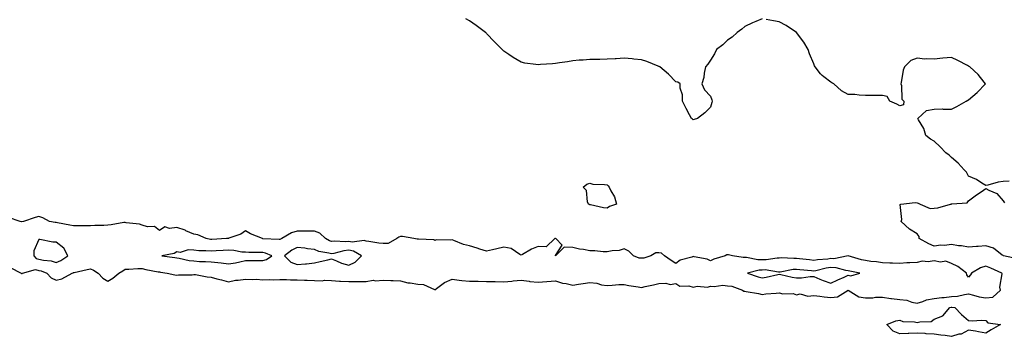
# Model space of a CAD drawing. Units: inches. Extents: x 905123 to 907763, y 7274138 to 7276778.
# Drawn here: x 906347 to 906919, y 7275865 to 7276049 of the extents above; entities that cross this region are included whole.
import ezdxf

# ---------------------------------------------------------------- set-up
doc = ezdxf.new("R2010")
doc.units = ezdxf.units.IN
doc.header["$MEASUREMENT"] = 0
doc.layers.add('Contour_90517274', color=7, linetype='Continuous', true_color=0x5ebcbf)

msp = doc.modelspace()

# ---------------------------------------------------------------- linework, layer by layer
at = {"layer": 'Contour_90517274'}
for points in [[(906778.05, 7276049.92, 3307), (906774.44, 7276048.31, 3307), (906772.49, 7276047.48, 3307), (906768.05, 7276045.37, 3307), (906766.21, 7276043.77, 3307), (906763.58, 7276041.92, 3307), (906760.7, 7276039.26, 3307), (906758.05, 7276037.44, 3307), (906755.19, 7276034.78, 3307), (906751.65, 7276031.92, 3307), (906750.48, 7276029.49, 3307), (906748.05, 7276025.71, 3307), (906746.57, 7276023.4, 3307), (906745.15, 7276021.92, 3307), (906744.38, 7276018.26, 3307), (906744.3, 7276015.67, 3307), (906743.05, 7276011.92, 3307), (906744.71, 7276008.59, 3307), (906748.05, 7276004.86, 3307), (906748.83, 7276002.7, 3307), (906749.07, 7276001.92, 3307), (906748.86, 7276001.11, 3307), (906748.05, 7275998.35, 3307), (906744.84, 7275995.13, 3307), (906740.55, 7275991.92, 3307), (906738.67, 7275991.3, 3307), (906738.05, 7275991.13, 3307), (906737.61, 7275991.48, 3307), (906737.08, 7275991.92, 3307), (906735.91, 7275994.06, 3307), (906733.88, 7275997.75, 3307), (906731.8, 7276001.92, 3307), (906731.8, 7276005.67, 3307), (906730.55, 7276009.42, 3307), (906730.55, 7276011.92, 3307), (906729.05, 7276012.92, 3307), (906728.05, 7276013.09, 3307), (906723.76, 7276017.63, 3307), (906718.67, 7276021.92, 3307), (906718.25, 7276022.12, 3307), (906718.05, 7276022.19, 3307), (906717.63, 7276022.34, 3307), (906711.16, 7276025.03, 3307), (906708.05, 7276026.01, 3307), (906703.55, 7276026.42, 3307), (906702.64, 7276026.51, 3307), (906698.05, 7276026.98, 3307), (906693.36, 7276026.61, 3307), (906692.67, 7276026.55, 3307), (906688.05, 7276026.28, 3307), (906683.75, 7276026.23, 3307), (906682.34, 7276026.21, 3307), (906678.05, 7276026.26, 3307), (906674.14, 7276025.84, 3307), (906671.83, 7276025.7, 3307), (906668.05, 7276025.33, 3307), (906665.13, 7276024.84, 3307), (906660.43, 7276024.3, 3307), (906658.05, 7276023.9, 3307), (906656.26, 7276023.71, 3307), (906649.3, 7276023.17, 3307), (906648.05, 7276023.05, 3307), (906646.65, 7276023.32, 3307), (906640.23, 7276024.1, 3307), (906638.05, 7276024.53, 3307), (906633.39, 7276027.26, 3307), (906630.96, 7276029, 3307), (906628.05, 7276031.03, 3307), (906627.61, 7276031.48, 3307), (906627.17, 7276031.92, 3307), (906622.66, 7276036.54, 3307), (906618.05, 7276041.39, 3307), (906617.78, 7276041.65, 3307), (906617.46, 7276041.92, 3307), (906612.05, 7276045.92, 3307), (906608.05, 7276048.73, 3307), (906605.99, 7276049.87, 3307)], [(906921.56, 7275955.43, 3307), (906918.05, 7275955.14, 3307), (906915.11, 7275954.86, 3307), (906909.16, 7275953.03, 3307), (906908.05, 7275952.88, 3307), (906905.7, 7275954.27, 3307), (906902.53, 7275956.4, 3307), (906898.05, 7275958.22, 3307), (906896.77, 7275960.64, 3307), (906895.5, 7275961.92, 3307), (906892, 7275965.87, 3307), (906888.05, 7275969.21, 3307), (906886.64, 7275970.51, 3307), (906884.79, 7275971.92, 3307), (906881.48, 7275975.35, 3307), (906878.05, 7275978.62, 3307), (906875.96, 7275979.83, 3307), (906873.1, 7275981.92, 3307), (906872.07, 7275985.94, 3307), (906868.88, 7275991.09, 3307), (906868.49, 7275991.92, 3307), (906873.55, 7275996.42, 3307), (906878.05, 7275997.26, 3307), (906882.57, 7275997.4, 3307), (906883.3, 7275997.17, 3307), (906888.05, 7275997.29, 3307), (906891.12, 7275998.84, 3307), (906896.67, 7276001.92, 3307), (906897.55, 7276002.42, 3307), (906898.05, 7276002.76, 3307), (906903.05, 7276006.92, 3307), (906907.84, 7276011.92, 3307), (906907.05, 7276012.92, 3307), (906903.61, 7276017.48, 3307), (906898.75, 7276021.92, 3307), (906898.31, 7276022.17, 3307), (906898.05, 7276022.28, 3307), (906897.31, 7276022.66, 3307), (906891.77, 7276025.64, 3307), (906888.05, 7276027.35, 3307), (906883.07, 7276026.9, 3307), (906883.02, 7276026.89, 3307), (906878.05, 7276026.3, 3307), (906873.39, 7276026.58, 3307), (906872.55, 7276026.42, 3307), (906868.05, 7276026.92, 3307), (906864.38, 7276025.59, 3307), (906860.85, 7276021.92, 3307), (906860.07, 7276019.9, 3307), (906858.91, 7276012.79, 3307), (906858.67, 7276011.92, 3307), (906859.01, 7276010.96, 3307), (906859.23, 7276003.1, 3307), (906860.41, 7276001.92, 3307), (906860.17, 7275999.79, 3307), (906858.05, 7275999.3, 3307), (906856.24, 7276000.11, 3307), (906852.19, 7276001.92, 3307), (906850.78, 7276004.64, 3307), (906848.05, 7276005.25, 3307), (906841.38, 7276005.25, 3307), (906838.05, 7276005.16, 3307), (906834.52, 7276005.45, 3307), (906831.86, 7276005.73, 3307), (906828.05, 7276005.83, 3307), (906824.14, 7276008.01, 3307), (906819.71, 7276011.92, 3307), (906818.67, 7276012.55, 3307), (906818.05, 7276012.9, 3307), (906813.88, 7276016.09, 3307), (906812.91, 7276016.78, 3307), (906812.05, 7276017.92, 3307), (906808.85, 7276021.92, 3307), (906808.58, 7276022.45, 3307), (906808.05, 7276023.59, 3307), (906805.61, 7276029.48, 3307), (906804.92, 7276031.92, 3307), (906802.36, 7276036.24, 3307), (906798.05, 7276041.92, 3307), (906792.09, 7276045.96, 3307), (906788.05, 7276048, 3307), (906784.76, 7276048.63, 3307), (906780.46, 7276049.51, 3307)], [(906926.37, 7275910.24, 3307), (906918.35, 7275911.92, 3307), (906918.16, 7275912.03, 3307), (906918.05, 7275912.07, 3307), (906917.61, 7275912.36, 3307), (906912.5, 7275916.37, 3307), (906908.05, 7275917.8, 3307), (906903.53, 7275917.4, 3307), (906902.56, 7275917.41, 3307), (906898.05, 7275916.9, 3307), (906893.92, 7275917.79, 3307), (906892.16, 7275917.81, 3307), (906888.05, 7275918.44, 3307), (906884.11, 7275917.98, 3307), (906881.84, 7275918.12, 3307), (906878.05, 7275917.46, 3307), (906874.94, 7275918.81, 3307), (906869.39, 7275921.92, 3307), (906869.23, 7275923.1, 3307), (906868.05, 7275924.79, 3307), (906863.63, 7275927.51, 3307), (906858.8, 7275931.92, 3307), (906859.25, 7275933.11, 3307), (906858.19, 7275941.77, 3307), (906858.59, 7275941.92, 3307), (906866.96, 7275943.01, 3307), (906868.05, 7275942.73, 3307), (906868.63, 7275942.5, 3307), (906869.9, 7275941.92, 3307), (906875.65, 7275939.52, 3307), (906878.05, 7275939.64, 3307), (906880.14, 7275939.83, 3307), (906887.52, 7275941.92, 3307), (906887.91, 7275942.06, 3307), (906888.05, 7275942.1, 3307), (906888.34, 7275942.21, 3307), (906897.28, 7275942.69, 3307), (906898.05, 7275943.89, 3307), (906902.63, 7275947.33, 3307), (906905.38, 7275949.25, 3307), (906908.05, 7275951.15, 3307), (906909.83, 7275950.14, 3307), (906914.38, 7275948.25, 3307), (906918.05, 7275943.84, 3307), (906918.9, 7275942.78, 3307)], [(906341.35, 7275905.22, 3308), (906347.69, 7275901.92, 3308), (906347.85, 7275901.72, 3308), (906348.05, 7275901.63, 3308), (906348.27, 7275901.7, 3308), (906348.57, 7275901.92, 3308), (906355.96, 7275904, 3308), (906358.05, 7275903.47, 3308), (906359.34, 7275903.21, 3308), (906362.59, 7275901.92, 3308), (906365.15, 7275899.02, 3308), (906368.05, 7275897.73, 3308), (906371.38, 7275898.6, 3308), (906377.25, 7275901.92, 3308), (906377.85, 7275902.12, 3308), (906378.05, 7275902.23, 3308), (906378.42, 7275902.29, 3308), (906385.97, 7275904, 3308), (906388.05, 7275904.28, 3308), (906389.67, 7275903.54, 3308), (906392.4, 7275901.92, 3308), (906395.07, 7275898.94, 3308), (906398.05, 7275897.27, 3308), (906401.05, 7275898.92, 3308), (906404.4, 7275901.92, 3308), (906406.69, 7275903.28, 3308), (906408.05, 7275904.15, 3308), (906410.22, 7275904.09, 3308), (906415.42, 7275904.55, 3308), (906418.05, 7275904.5, 3308), (906420.13, 7275904, 3308), (906427.3, 7275902.67, 3308), (906428.05, 7275902.51, 3308), (906428.57, 7275902.44, 3308), (906432.56, 7275901.92, 3308), (906436.98, 7275900.85, 3308), (906438.05, 7275900.73, 3308), (906439.08, 7275900.89, 3308), (906447.08, 7275900.94, 3308), (906448.05, 7275901.06, 3308), (906448.99, 7275900.98, 3308), (906455.78, 7275899.65, 3308), (906458.05, 7275899.5, 3308), (906461.4, 7275898.57, 3308), (906464.12, 7275897.99, 3308), (906468.05, 7275896.69, 3308), (906472.29, 7275897.68, 3308), (906473.82, 7275897.69, 3308), (906478.05, 7275898.38, 3308), (906481.9, 7275898.07, 3308), (906484.47, 7275898.35, 3308), (906488.05, 7275897.93, 3308), (906491.81, 7275898.16, 3308), (906494.09, 7275897.96, 3308), (906498.05, 7275898.15, 3308), (906501.92, 7275898.05, 3308), (906504.14, 7275898, 3308), (906508.05, 7275897.91, 3308), (906512.23, 7275897.74, 3308), (906513.8, 7275897.67, 3308), (906518.05, 7275897.5, 3308), (906522.57, 7275897.4, 3308), (906523.89, 7275897.77, 3308), (906528.05, 7275897.58, 3308), (906532.7, 7275897.27, 3308), (906533.24, 7275897.11, 3308), (906538.05, 7275896.92, 3308), (906543.02, 7275896.95, 3308), (906543.12, 7275896.99, 3308), (906548.05, 7275897.07, 3308), (906552.2, 7275897.77, 3308), (906553.57, 7275897.44, 3308), (906558.05, 7275897.8, 3308), (906562.42, 7275897.55, 3308), (906563.72, 7275897.58, 3308), (906568.05, 7275897.28, 3308), (906572.26, 7275896.14, 3308), (906573.75, 7275896.22, 3308), (906578.05, 7275895.52, 3308), (906581.43, 7275895.31, 3308), (906587.71, 7275892.25, 3308), (906588.05, 7275892.2, 3308), (906588.94, 7275892.82, 3308), (906593.63, 7275896.34, 3308), (906598.05, 7275898.28, 3308), (906602.17, 7275897.81, 3308), (906603.72, 7275897.59, 3308), (906608.05, 7275897.12, 3308), (906612.9, 7275897.08, 3308), (906613.21, 7275897.08, 3308), (906618.05, 7275897.03, 3308), (906623.05, 7275896.92, 3308), (906628.05, 7275896.85, 3308), (906632.77, 7275897.2, 3308), (906633.44, 7275897.3, 3308), (906638.05, 7275897.7, 3308), (906642.85, 7275897.13, 3308), (906643.18, 7275897.05, 3308), (906648.05, 7275896.6, 3308), (906653.03, 7275896.9, 3308), (906653.07, 7275896.9, 3308), (906658.05, 7275897.34, 3308), (906662.09, 7275895.96, 3308), (906664.2, 7275895.77, 3308), (906668.05, 7275894.87, 3308), (906671.49, 7275895.36, 3308), (906674.18, 7275895.8, 3308), (906678.05, 7275896.31, 3308), (906682.12, 7275895.99, 3308), (906684.84, 7275895.13, 3308), (906688.05, 7275894.73, 3308), (906690.94, 7275894.8, 3308), (906694.81, 7275895.16, 3308), (906698.05, 7275895.23, 3308), (906700.74, 7275894.61, 3308), (906706.06, 7275893.9, 3308), (906708.05, 7275893.51, 3308), (906710.13, 7275894, 3308), (906714.92, 7275895.05, 3308), (906718.05, 7275895.8, 3308), (906722.17, 7275896.04, 3308), (906724.65, 7275895.33, 3308), (906728.05, 7275895.75, 3308), (906730.33, 7275894.21, 3308), (906735.53, 7275894.45, 3308), (906738.05, 7275893.77, 3308), (906740.3, 7275894.17, 3308), (906746.27, 7275893.7, 3308), (906748.05, 7275894.3, 3308), (906750.14, 7275894.01, 3308), (906755.22, 7275894.75, 3308), (906758.05, 7275894.52, 3308), (906760.41, 7275894.28, 3308), (906766.77, 7275891.92, 3308), (906767.55, 7275891.42, 3308), (906768.05, 7275891.34, 3308), (906768.78, 7275891.19, 3308), (906776.07, 7275889.94, 3308), (906778.05, 7275889.47, 3308), (906780.26, 7275889.71, 3308), (906786.25, 7275890.12, 3308), (906788.05, 7275890.31, 3308), (906790.11, 7275889.87, 3308), (906796.19, 7275890.05, 3308), (906798.05, 7275889.29, 3308), (906800.24, 7275889.72, 3308), (906804.63, 7275888.5, 3308), (906808.05, 7275888.8, 3308), (906811.53, 7275888.44, 3308), (906814.13, 7275888, 3308), (906818.05, 7275887.66, 3308), (906821.84, 7275888.13, 3308), (906828.01, 7275891.92, 3308), (906828.04, 7275891.93, 3308), (906828.05, 7275891.94, 3308), (906828.07, 7275891.94, 3308), (906828.09, 7275891.92, 3308), (906834.17, 7275888.04, 3308), (906838.05, 7275887.5, 3308), (906842.4, 7275887.57, 3308), (906843.93, 7275887.81, 3308), (906848.05, 7275887.9, 3308), (906852.84, 7275887.13, 3308), (906853.17, 7275887.05, 3308), (906858.05, 7275886.45, 3308), (906862.18, 7275886.04, 3308), (906865.09, 7275884.89, 3308), (906868.05, 7275884.37, 3308), (906871.41, 7275885.29, 3308), (906873.61, 7275886.36, 3308), (906878.05, 7275887.01, 3308), (906882.38, 7275887.59, 3308), (906883.8, 7275887.67, 3308), (906888.05, 7275888.17, 3308), (906891.56, 7275888.41, 3308), (906895.59, 7275889.47, 3308), (906898.05, 7275889.71, 3308), (906900.85, 7275889.12, 3308), (906904.18, 7275888.05, 3308), (906908.05, 7275887.44, 3308), (906912.08, 7275887.9, 3308), (906916.47, 7275891.92, 3308), (906916.24, 7275893.73, 3308), (906917.51, 7275901.38, 3308), (906917.38, 7275901.92, 3308), (906910.84, 7275904.71, 3308), (906908.05, 7275905.98, 3308), (906904.98, 7275904.99, 3308), (906899.78, 7275901.92, 3308), (906899.07, 7275900.89, 3308), (906898.05, 7275899.54, 3308), (906897.09, 7275900.95, 3308), (906896.76, 7275901.92, 3308), (906891.83, 7275905.7, 3308), (906888.05, 7275907.37, 3308), (906884.89, 7275908.76, 3308), (906881.68, 7275908.29, 3308), (906878.05, 7275908.96, 3308), (906874.59, 7275908.46, 3308), (906871.12, 7275908.85, 3308), (906868.05, 7275908.02, 3308), (906863.92, 7275907.79, 3308), (906862.14, 7275907.83, 3308), (906858.05, 7275907.55, 3308), (906853.81, 7275907.68, 3308), (906852.31, 7275907.66, 3308), (906848.05, 7275907.78, 3308), (906844.5, 7275908.37, 3308), (906841.3, 7275908.67, 3308), (906838.05, 7275909.15, 3308), (906835.78, 7275909.65, 3308), (906828.11, 7275911.86, 3308), (906828.05, 7275911.87, 3308), (906828.01, 7275911.88, 3308), (906819.74, 7275910.23, 3308), (906818.05, 7275910.3, 3308), (906816.16, 7275910.03, 3308), (906810.34, 7275909.63, 3308), (906808.05, 7275909.23, 3308), (906805.63, 7275909.51, 3308), (906799.74, 7275910.23, 3308), (906798.05, 7275910.42, 3308), (906796.45, 7275910.32, 3308), (906789.24, 7275910.73, 3308), (906788.05, 7275910.64, 3308), (906786.76, 7275910.63, 3308), (906780.42, 7275909.55, 3308), (906778.05, 7275909.54, 3308), (906775.63, 7275909.5, 3308), (906769.07, 7275910.89, 3308), (906768.05, 7275910.88, 3308), (906767.13, 7275911, 3308), (906760.96, 7275911.92, 3308), (906758.62, 7275912.49, 3308), (906758.05, 7275912.53, 3308), (906757.55, 7275912.42, 3308), (906756.59, 7275911.92, 3308), (906750.09, 7275909.89, 3308), (906748.05, 7275909.1, 3308), (906746.15, 7275910.02, 3308), (906738.64, 7275911.33, 3308), (906738.05, 7275911.52, 3308), (906737.35, 7275911.22, 3308), (906730.52, 7275909.46, 3308), (906728.05, 7275907.42, 3308), (906725.32, 7275909.19, 3308), (906721.3, 7275911.92, 3308), (906719.55, 7275913.42, 3308), (906718.05, 7275913.7, 3308), (906716.35, 7275913.62, 3308), (906713.45, 7275911.92, 3308), (906709.38, 7275910.59, 3308), (906708.05, 7275910.59, 3308), (906706.73, 7275910.59, 3308), (906703.36, 7275911.92, 3308), (906700.7, 7275914.57, 3308), (906698.05, 7275916.05, 3308), (906695.02, 7275914.95, 3308), (906690.98, 7275914.85, 3308), (906688.05, 7275914.21, 3308), (906685.75, 7275914.22, 3308), (906680.94, 7275914.8, 3308), (906678.05, 7275914.82, 3308), (906674.43, 7275915.53, 3308), (906671.93, 7275915.8, 3308), (906668.05, 7275916.75, 3308), (906663.09, 7275916.87, 3308), (906658.05, 7275911.92, 3308), (906657.98, 7275911.99, 3308), (906658.05, 7275912.11, 3308), (906661.91, 7275918.06, 3308), (906658.33, 7275921.92, 3308), (906658.18, 7275922.05, 3308), (906658.05, 7275922.1, 3308), (906657.9, 7275922.07, 3308), (906657.59, 7275921.92, 3308), (906652.74, 7275917.23, 3308), (906648.05, 7275917.41, 3308), (906644.09, 7275915.88, 3308), (906638.88, 7275912.75, 3308), (906638.05, 7275912.31, 3308), (906637.33, 7275912.64, 3308), (906632.27, 7275916.14, 3308), (906628.05, 7275916.89, 3308), (906624, 7275915.97, 3308), (906621.5, 7275915.38, 3308), (906618.05, 7275914.57, 3308), (906614.11, 7275915.86, 3308), (906612.53, 7275916.39, 3308), (906608.05, 7275917.8, 3308), (906604.72, 7275918.59, 3308), (906599.04, 7275920.93, 3308), (906598.05, 7275921.25, 3308), (906597.17, 7275921.04, 3308), (906588.78, 7275921.2, 3308), (906588.05, 7275920.86, 3308), (906587.34, 7275921.22, 3308), (906578.45, 7275921.52, 3308), (906578.05, 7275921.63, 3308), (906577.69, 7275921.56, 3308), (906575.74, 7275921.92, 3308), (906569.22, 7275923.09, 3308), (906568.05, 7275923.23, 3308), (906567.11, 7275922.86, 3308), (906565.96, 7275921.92, 3308), (906560.87, 7275919.1, 3308), (906558.05, 7275919.11, 3308), (906555.43, 7275919.3, 3308), (906549.65, 7275920.32, 3308), (906548.05, 7275920.46, 3308), (906547, 7275920.87, 3308), (906540.03, 7275919.94, 3308), (906538.05, 7275920.28, 3308), (906536.23, 7275920.1, 3308), (906529.44, 7275920.53, 3308), (906528.05, 7275920.34, 3308), (906526.83, 7275920.7, 3308), (906524.47, 7275921.92, 3308), (906521.15, 7275925.02, 3308), (906518.05, 7275926.18, 3308), (906513.69, 7275926.28, 3308), (906512.38, 7275926.25, 3308), (906508.05, 7275926.35, 3308), (906504.73, 7275925.24, 3308), (906499.19, 7275921.92, 3308), (906498.38, 7275921.59, 3308), (906498.05, 7275921.35, 3308), (906497.62, 7275921.48, 3308), (906488.07, 7275921.89, 3308), (906488.05, 7275921.9, 3308), (906488.03, 7275921.9, 3308), (906487.9, 7275921.92, 3308), (906480.86, 7275924.73, 3308), (906478.05, 7275926.39, 3308), (906475.37, 7275924.61, 3308), (906468.33, 7275922.2, 3308), (906468.05, 7275922.08, 3308), (906467.9, 7275922.07, 3308), (906466.95, 7275921.92, 3308), (906458.48, 7275921.49, 3308), (906458.05, 7275921.46, 3308), (906457.63, 7275921.5, 3308), (906455.25, 7275921.92, 3308), (906450.28, 7275924.15, 3308), (906448.05, 7275924.57, 3308), (906443.42, 7275926.55, 3308), (906442.93, 7275926.8, 3308), (906438.05, 7275928.35, 3308), (906433.86, 7275927.73, 3308), (906431.23, 7275928.74, 3308), (906428.05, 7275926.71, 3308), (906425.13, 7275929, 3308), (906421.13, 7275928.84, 3308), (906418.05, 7275929.73, 3308), (906416.46, 7275930.33, 3308), (906408.79, 7275931.19, 3308), (906408.05, 7275931.37, 3308), (906407.42, 7275931.3, 3308), (906400.02, 7275929.96, 3308), (906398.05, 7275929.72, 3308), (906395.73, 7275929.6, 3308), (906390.47, 7275929.5, 3308), (906388.05, 7275929.35, 3308), (906385.52, 7275929.38, 3308), (906380.63, 7275929.33, 3308), (906378.05, 7275929.36, 3308), (906375.95, 7275929.82, 3308), (906368.91, 7275931.06, 3308), (906368.05, 7275931.24, 3308), (906367.45, 7275931.31, 3308), (906364.22, 7275931.92, 3308), (906360.2, 7275934.07, 3308), (906358.05, 7275934.75, 3308), (906355.81, 7275934.16, 3308), (906349.05, 7275931.92, 3308), (906348.19, 7275931.77, 3308), (906348.05, 7275931.71, 3308), (906347.89, 7275931.75, 3308), (906347.18, 7275931.92, 3308), (906340.41, 7275934.28, 3308)]]:
    msp.add_polyline3d(points, dxfattribs=at)
for points in [[(906688.05, 7275939.64, 3307), (906685.95, 7275939.82, 3307), (906678.4, 7275941.58, 3307), (906678.05, 7275941.61, 3307), (906677.87, 7275941.74, 3307), (906677.15, 7275941.92, 3307), (906676.58, 7275943.39, 3307), (906676.05, 7275949.92, 3307), (906674.15, 7275951.92, 3307), (906676.27, 7275953.7, 3307), (906678.05, 7275954.27, 3307), (906679.79, 7275953.66, 3307), (906686.46, 7275953.51, 3307), (906688.05, 7275953.17, 3307), (906688.75, 7275952.62, 3307), (906689.29, 7275951.92, 3307), (906690.31, 7275949.66, 3307), (906692.31, 7275946.18, 3307), (906693.41, 7275941.92, 3307), (906689.43, 7275940.54, 3307)], [(906368.05, 7275908.12, 3309), (906370.73, 7275909.24, 3309), (906374.85, 7275911.92, 3309), (906372.52, 7275916.38, 3309), (906368.05, 7275919.96, 3309), (906366.03, 7275919.9, 3309), (906358.54, 7275921.43, 3309), (906358.05, 7275921.4, 3309), (906355.14, 7275914.83, 3309), (906355.04, 7275911.92, 3309), (906356.44, 7275910.31, 3309), (906358.05, 7275909.9, 3309), (906360.61, 7275909.36, 3309), (906365.1, 7275908.97, 3309)], [(906488.05, 7275909.28, 3309), (906490.25, 7275909.72, 3309), (906493.37, 7275911.92, 3309), (906489.65, 7275913.52, 3309), (906488.05, 7275913.83, 3309), (906486.01, 7275913.95, 3309), (906479.97, 7275913.84, 3309), (906478.05, 7275913.97, 3309), (906475.89, 7275914.08, 3309), (906471.18, 7275915.05, 3309), (906468.05, 7275915.17, 3309), (906464.95, 7275915.02, 3309), (906460.95, 7275914.82, 3309), (906458.05, 7275914.67, 3309), (906455.06, 7275914.91, 3309), (906451, 7275914.88, 3309), (906448.05, 7275915.15, 3309), (906444.65, 7275915.32, 3309), (906440.06, 7275913.93, 3309), (906438.05, 7275914.16, 3309), (906436.61, 7275913.37, 3309), (906429.35, 7275911.92, 3309), (906437.01, 7275910.88, 3309), (906438.05, 7275910.74, 3309), (906439.41, 7275910.56, 3309), (906445.34, 7275909.21, 3309), (906448.05, 7275908.94, 3309), (906451.26, 7275908.71, 3309), (906454.81, 7275908.68, 3309), (906458.05, 7275908.41, 3309), (906462.03, 7275907.95, 3309), (906463.95, 7275907.82, 3309), (906468.05, 7275907.27, 3309), (906472.17, 7275907.81, 3309), (906474.66, 7275908.52, 3309), (906478.05, 7275909.11, 3309), (906480.71, 7275909.26, 3309), (906485.28, 7275909.15, 3309)], [(906538.05, 7275906.39, 3309), (906541.74, 7275908.23, 3309), (906545.36, 7275911.92, 3309), (906540.81, 7275914.67, 3309), (906538.05, 7275915.15, 3309), (906535.1, 7275914.87, 3309), (906529.34, 7275913.21, 3309), (906528.05, 7275913.03, 3309), (906526.47, 7275913.5, 3309), (906520.65, 7275914.52, 3309), (906518.05, 7275915.6, 3309), (906513.93, 7275916.03, 3309), (906512.47, 7275916.33, 3309), (906508.05, 7275916.71, 3309), (906504.85, 7275915.12, 3309), (906500.7, 7275911.92, 3309), (906504.29, 7275908.16, 3309), (906508.05, 7275906.81, 3309), (906512.79, 7275907.18, 3309), (906513.46, 7275907.33, 3309), (906518.05, 7275907.8, 3309), (906521.34, 7275908.63, 3309), (906525.79, 7275909.66, 3309), (906528.05, 7275910.22, 3309), (906530.87, 7275909.1, 3309), (906533.84, 7275907.71, 3309)], [(906828.05, 7275900.59, 3309), (906829.62, 7275900.35, 3309), (906834.81, 7275901.92, 3309), (906829.11, 7275902.98, 3309), (906828.05, 7275903.25, 3309), (906826.63, 7275903.34, 3309), (906821.11, 7275904.98, 3309), (906818.05, 7275905.09, 3309), (906815.28, 7275904.69, 3309), (906809.35, 7275903.22, 3309), (906808.05, 7275902.99, 3309), (906806.84, 7275903.13, 3309), (906799.94, 7275903.81, 3309), (906798.05, 7275904.03, 3309), (906796.06, 7275903.91, 3309), (906788.63, 7275902.5, 3309), (906788.05, 7275902.46, 3309), (906787.52, 7275902.45, 3309), (906779.81, 7275903.68, 3309), (906778.05, 7275903.67, 3309), (906776.33, 7275903.64, 3309), (906769.54, 7275901.92, 3309), (906775.82, 7275899.69, 3309), (906778.05, 7275899.17, 3309), (906780.47, 7275899.5, 3309), (906787.2, 7275901.07, 3309), (906788.05, 7275901.21, 3309), (906788.88, 7275901.1, 3309), (906795.55, 7275899.42, 3309), (906798.05, 7275899.17, 3309), (906800.88, 7275899.09, 3309), (906806.02, 7275899.89, 3309), (906808.05, 7275899.8, 3309), (906811.55, 7275898.42, 3309), (906813.59, 7275897.47, 3309), (906818.05, 7275896.09, 3309), (906821.97, 7275898, 3309), (906825.67, 7275899.54, 3309)], [(906908.05, 7275866.94, 3307), (906903.82, 7275867.69, 3307), (906901.98, 7275867.99, 3307), (906898.05, 7275868.69, 3307), (906893.69, 7275866.28, 3307), (906892.37, 7275866.25, 3307), (906888.05, 7275865.06, 3307), (906884.48, 7275865.48, 3307), (906881.95, 7275865.82, 3307), (906878.05, 7275866.27, 3307), (906873.36, 7275866.61, 3307), (906872.78, 7275866.65, 3307), (906868.05, 7275866.99, 3307), (906863.24, 7275866.73, 3307), (906862.87, 7275866.74, 3307), (906858.05, 7275866.51, 3307), (906854.18, 7275868.05, 3307), (906850.59, 7275871.92, 3307), (906855.83, 7275874.14, 3307), (906858.05, 7275874.52, 3307), (906859.88, 7275873.75, 3307), (906866.5, 7275873.47, 3307), (906868.05, 7275873.1, 3307), (906869.73, 7275873.6, 3307), (906876.22, 7275873.75, 3307), (906878.05, 7275875.02, 3307), (906882.97, 7275877, 3307), (906887.2, 7275881.92, 3307), (906887.91, 7275882.06, 3307), (906888.05, 7275882.08, 3307), (906888.22, 7275882.09, 3307), (906889.98, 7275881.92, 3307), (906893.97, 7275877.84, 3307), (906898.05, 7275874.3, 3307), (906900.14, 7275874.01, 3307), (906905.46, 7275874.52, 3307), (906908.05, 7275874.27, 3307), (906909.11, 7275872.98, 3307), (906916.61, 7275871.92, 3307), (906911.19, 7275868.78, 3307)]]:
    msp.add_polyline3d(points, close=True, dxfattribs=at)

doc.saveas('drawing.dxf')
